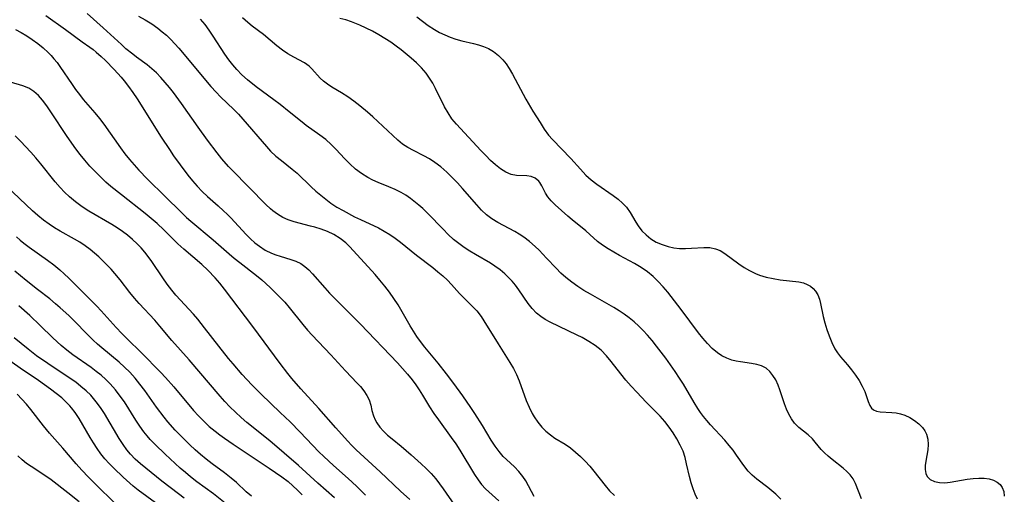
# Model space of a CAD drawing. Extents: x 1533472 to 1540090, y 2838423 to 2846625.
# Drawn here: x 1535094 to 1535332, y 2839736 to 2839850 of the extents above; entities that cross this region are included whole.
import ezdxf

# ---------------------------------------------------------------- set-up
doc = ezdxf.new("R2010")
doc.units = 0

msp = doc.modelspace()

# ---------------------------------------------------------------- linework, layer by layer
at = {"layer": 'INDEX', "color": 0}
for points in [[(1535100.66, 2839851.28, 170), (1535105.39, 2839847.91, 170), (1535109.42, 2839844.93, 170), (1535111.25, 2839843.65, 170), (1535112.05, 2839843.06, 170), (1535112.84, 2839842.42, 170), (1535114, 2839841.41, 170), (1535115.06, 2839840.4, 170), (1535117.11, 2839838.28, 170), (1535118.83, 2839836.38, 170), (1535119.53, 2839835.56, 170), (1535120.63, 2839834.17, 170), (1535121.67, 2839832.72, 170), (1535122.67, 2839831.22, 170), (1535128.45, 2839821.97, 170), (1535130.45, 2839818.94, 170), (1535131.47, 2839817.44, 170), (1535133.04, 2839815.24, 170), (1535134.92, 2839812.77, 170), (1535136.02, 2839811.42, 170), (1535137.17, 2839810.11, 170), (1535138.36, 2839808.86, 170), (1535139.61, 2839807.67, 170), (1535142.2, 2839805.37, 170), (1535143.47, 2839804.21, 170), (1535144.36, 2839803.35, 170), (1535145.21, 2839802.48, 170), (1535148.93, 2839798.43, 170), (1535149.95, 2839797.42, 170), (1535151.01, 2839796.48, 170), (1535152.12, 2839795.62, 170), (1535153.56, 2839794.72, 170), (1535155.07, 2839793.97, 170), (1535156.09, 2839793.57, 170), (1535157.11, 2839793.22, 170), (1535159.71, 2839792.46, 170), (1535160.94, 2839792.02, 170), (1535162.09, 2839791.46, 170), (1535163.09, 2839790.76, 170), (1535164.03, 2839789.92, 170), (1535164.93, 2839788.98, 170), (1535167.9, 2839785.57, 170), (1535169.05, 2839784.33, 170), (1535170.24, 2839783.1, 170), (1535175.21, 2839778.15, 170), (1535176.52, 2839776.81, 170), (1535185.37, 2839767.5, 170), (1535186.6, 2839766.16, 170), (1535187.8, 2839764.79, 170), (1535188.94, 2839763.4, 170), (1535189.8, 2839762.25, 170), (1535190.65, 2839761.01, 170), (1535191.45, 2839759.76, 170), (1535193.15, 2839756.9, 170), (1535194.17, 2839755.32, 170), (1535195.25, 2839753.77, 170), (1535198.36, 2839749.55, 170), (1535199.48, 2839747.97, 170), (1535200.45, 2839746.47, 170), (1535203.96, 2839740.6, 170), (1535204.8, 2839739.33, 170), (1535205.68, 2839738.16, 170), (1535206.63, 2839737.1, 170), (1535209.84, 2839734.25, 170)], [(1535297.2, 2839734.75, 160), (1535295.76, 2839738.41, 160), (1535295.18, 2839739.53, 160), (1535294.5, 2839740.48, 160), (1535293.7, 2839741.34, 160), (1535292.81, 2839742.14, 160), (1535290.11, 2839744.22, 160), (1535289.15, 2839745.01, 160), (1535288.25, 2839745.82, 160), (1535287.45, 2839746.65, 160), (1535286.07, 2839748.39, 160), (1535285.36, 2839749.22, 160), (1535284.35, 2839750.14, 160), (1535282.12, 2839751.95, 160), (1535281.09, 2839753, 160), (1535280.35, 2839754.01, 160), (1535279.71, 2839755.15, 160), (1535279.15, 2839756.36, 160), (1535278.66, 2839757.64, 160), (1535277.52, 2839761.02, 160), (1535277.09, 2839762.16, 160), (1535276.52, 2839763.38, 160), (1535275.86, 2839764.49, 160), (1535275.09, 2839765.45, 160), (1535274.19, 2839766.22, 160), (1535273.13, 2839766.76, 160), (1535271.95, 2839767.12, 160), (1535270.68, 2839767.37, 160), (1535268.02, 2839767.75, 160), (1535266.96, 2839767.94, 160), (1535265.92, 2839768.2, 160), (1535264.73, 2839768.64, 160), (1535263.57, 2839769.23, 160), (1535262.47, 2839769.95, 160), (1535261.24, 2839770.98, 160), (1535260.08, 2839772.16, 160), (1535258.97, 2839773.43, 160), (1535257.89, 2839774.78, 160), (1535253.73, 2839780.38, 160), (1535250.55, 2839784.53, 160), (1535249.43, 2839785.87, 160), (1535248.24, 2839787.16, 160), (1535246.97, 2839788.37, 160), (1535245.62, 2839789.49, 160), (1535244.09, 2839790.54, 160), (1535242.5, 2839791.49, 160), (1535238.9, 2839793.39, 160), (1535237.49, 2839794.18, 160), (1535236.13, 2839795.01, 160), (1535234.83, 2839795.88, 160), (1535233.62, 2839796.82, 160), (1535231.78, 2839798.47, 160), (1535230.74, 2839799.35, 160), (1535227.46, 2839801.97, 160), (1535226.42, 2839802.86, 160), (1535223.39, 2839805.63, 160), (1535222.44, 2839806.58, 160), (1535221.63, 2839807.55, 160), (1535221.07, 2839808.45, 160), (1535220.17, 2839810.23, 160), (1535219.69, 2839811.02, 160), (1535219.42, 2839811.37, 160), (1535218.59, 2839812.06, 160), (1535217.64, 2839812.46, 160), (1535216.57, 2839812.61, 160), (1535214.06, 2839812.71, 160), (1535212.75, 2839812.96, 160), (1535211.48, 2839813.51, 160), (1535210.22, 2839814.32, 160), (1535209.02, 2839815.27, 160), (1535207.84, 2839816.34, 160), (1535206.66, 2839817.5, 160), (1535205.48, 2839818.72, 160), (1535199.63, 2839825.05, 160), (1535198.52, 2839826.4, 160), (1535197.59, 2839827.79, 160), (1535196.76, 2839829.28, 160), (1535194.58, 2839833.69, 160), (1535193.89, 2839834.96, 160), (1535193.15, 2839836.19, 160), (1535192.33, 2839837.36, 160), (1535191.22, 2839838.64, 160), (1535190, 2839839.85, 160), (1535188.71, 2839841, 160), (1535186.31, 2839842.97, 160), (1535185.06, 2839843.92, 160), (1535183.78, 2839844.83, 160), (1535182.34, 2839845.77, 160), (1535180.87, 2839846.66, 160), (1535179.38, 2839847.5, 160), (1535177.87, 2839848.26, 160), (1535176.34, 2839848.96, 160), (1535174.33, 2839849.73, 160), (1535172.92, 2839850.2, 160), (1535171.52, 2839850.59, 160)], [(1535093.62, 2839797.89, 180), (1535094.5, 2839797.12, 180), (1535095.4, 2839796.37, 180), (1535096.69, 2839795.4, 180), (1535101.07, 2839792.3, 180), (1535102.57, 2839791.17, 180), (1535104.02, 2839789.98, 180), (1535105.13, 2839788.98, 180), (1535106.2, 2839787.94, 180), (1535110.8, 2839783.36, 180), (1535112.94, 2839781.17, 180), (1535113.98, 2839780.06, 180), (1535117.63, 2839776.01, 180), (1535118.99, 2839774.59, 180), (1535120.38, 2839773.19, 180), (1535123.67, 2839770.04, 180), (1535128.39, 2839765.18, 180), (1535129.48, 2839764.01, 180), (1535131.5, 2839761.72, 180), (1535136.25, 2839756.06, 180), (1535137.46, 2839754.72, 180), (1535138.73, 2839753.42, 180), (1535140.06, 2839752.18, 180), (1535141.45, 2839751.02, 180), (1535142.58, 2839750.16, 180), (1535143.73, 2839749.33, 180), (1535145.79, 2839747.93, 180), (1535154.5, 2839742.15, 180), (1535156.05, 2839741.1, 180), (1535157.57, 2839740.03, 180), (1535159.03, 2839738.89, 180), (1535160.21, 2839737.86, 180), (1535161.34, 2839736.79, 180), (1535162.44, 2839735.67, 180)], [(1535119.68, 2839731.31, 190), (1535113.43, 2839737.46, 190), (1535110.96, 2839739.93, 190), (1535109.32, 2839741.63, 190), (1535107.95, 2839743.16, 190), (1535104.74, 2839746.95, 190), (1535101.55, 2839750.58, 190), (1535100.15, 2839752.3, 190), (1535097.06, 2839756.24, 190), (1535096, 2839757.52, 190), (1535094.91, 2839758.76, 190), (1535093.76, 2839759.94, 190)]]:
    msp.add_polyline3d(points, dxfattribs=at)
at = {"layer": 'INTERMEDIATE', "color": 0}
for points in [[(1535218.31, 2839735.29, 168), (1535216.29, 2839739.05, 168), (1535215.62, 2839740.14, 168), (1535214.67, 2839741.34, 168), (1535213.6, 2839742.44, 168), (1535211.67, 2839744.18, 168), (1535210.9, 2839744.91, 168), (1535209.87, 2839746.11, 168), (1535208.91, 2839747.44, 168), (1535208, 2839748.89, 168), (1535205.89, 2839752.44, 168), (1535204.07, 2839755.32, 168), (1535203.11, 2839756.75, 168), (1535201.12, 2839759.59, 168), (1535198.95, 2839762.55, 168), (1535197.19, 2839764.88, 168), (1535195.18, 2839767.44, 168), (1535191.99, 2839771.32, 168), (1535190.97, 2839772.64, 168), (1535190.08, 2839773.87, 168), (1535189.24, 2839775.13, 168), (1535188.44, 2839776.42, 168), (1535185.53, 2839781.5, 168), (1535184.53, 2839783.04, 168), (1535183.46, 2839784.54, 168), (1535182.34, 2839786, 168), (1535181.18, 2839787.43, 168), (1535179.99, 2839788.83, 168), (1535173.93, 2839795.47, 168), (1535172.93, 2839796.43, 168), (1535171.56, 2839797.51, 168), (1535170.06, 2839798.43, 168), (1535168.56, 2839799.16, 168), (1535167.03, 2839799.75, 168), (1535165.46, 2839800.24, 168), (1535164.46, 2839800.51, 168), (1535160.48, 2839801.49, 168), (1535159.05, 2839801.97, 168), (1535157.76, 2839802.59, 168), (1535156.52, 2839803.34, 168), (1535155.33, 2839804.21, 168), (1535154.77, 2839804.68, 168), (1535153.66, 2839805.68, 168), (1535145.56, 2839813.95, 168), (1535144.72, 2839814.84, 168), (1535143.11, 2839816.69, 168), (1535141.92, 2839818.18, 168), (1535139.61, 2839821.24, 168), (1535137.38, 2839824.37, 168), (1535133.4, 2839830.04, 168), (1535131.44, 2839832.69, 168), (1535130.45, 2839833.94, 168), (1535129.44, 2839835.15, 168), (1535128.4, 2839836.31, 168), (1535127.33, 2839837.42, 168), (1535126.23, 2839838.45, 168), (1535125.09, 2839839.4, 168), (1535122.54, 2839841.24, 168), (1535121.6, 2839841.95, 168), (1535119.99, 2839843.28, 168), (1535118.89, 2839844.26, 168), (1535114.46, 2839848.33, 168), (1535110.63, 2839851.76, 168)], [(1535123.01, 2839851.11, 166), (1535124.62, 2839850.21, 166), (1535126.18, 2839849.24, 166), (1535127.7, 2839848.19, 166), (1535128.73, 2839847.38, 166), (1535129.72, 2839846.52, 166), (1535130.77, 2839845.51, 166), (1535131.77, 2839844.46, 166), (1535132.75, 2839843.37, 166), (1535134.82, 2839840.93, 166), (1535139.15, 2839835.66, 166), (1535140.41, 2839834.18, 166), (1535141.7, 2839832.76, 166), (1535142.76, 2839831.7, 166), (1535146.01, 2839828.58, 166), (1535147.08, 2839827.46, 166), (1535148.11, 2839826.3, 166), (1535153.82, 2839819.67, 166), (1535154.84, 2839818.58, 166), (1535156.12, 2839817.39, 166), (1535157.47, 2839816.28, 166), (1535160.05, 2839814.26, 166), (1535161.21, 2839813.26, 166), (1535164.62, 2839809.99, 166), (1535165.75, 2839808.94, 166), (1535166.9, 2839807.92, 166), (1535168.1, 2839806.95, 166), (1535169.35, 2839806.03, 166), (1535170.79, 2839805.1, 166), (1535172.28, 2839804.23, 166), (1535175.06, 2839802.74, 166), (1535176.47, 2839802.05, 166), (1535180.83, 2839800.05, 166), (1535182.23, 2839799.3, 166), (1535183.55, 2839798.46, 166), (1535184.84, 2839797.55, 166), (1535186.1, 2839796.58, 166), (1535189.98, 2839793.48, 166), (1535193.88, 2839790.48, 166), (1535195.12, 2839789.49, 166), (1535196.32, 2839788.48, 166), (1535197.44, 2839787.43, 166), (1535198.43, 2839786.38, 166), (1535200.32, 2839784.25, 166), (1535203.32, 2839781.29, 166), (1535204.48, 2839780.02, 166), (1535205.54, 2839778.66, 166), (1535206.18, 2839777.68, 166), (1535209.64, 2839772.07, 166), (1535212.47, 2839767.63, 166), (1535213.32, 2839766.14, 166), (1535214.04, 2839764.67, 166), (1535214.68, 2839763.16, 166), (1535216.44, 2839758.42, 166), (1535217.1, 2839756.81, 166), (1535217.85, 2839755.27, 166), (1535218.31, 2839754.48, 166), (1535219.2, 2839753.18, 166), (1535220.21, 2839751.98, 166), (1535221.18, 2839751.02, 166), (1535222.24, 2839750.17, 166), (1535223.34, 2839749.39, 166), (1535225.82, 2839747.87, 166), (1535227.08, 2839746.98, 166), (1535228.31, 2839745.99, 166), (1535229.5, 2839744.92, 166), (1535230.64, 2839743.77, 166), (1535231.73, 2839742.56, 166), (1535232.67, 2839741.42, 166), (1535235.42, 2839737.92, 166), (1535236.51, 2839736.67, 166), (1535237.67, 2839735.49, 166)], [(1535190.1, 2839850.99, 158), (1535191.44, 2839849.9, 158), (1535192.83, 2839848.87, 158), (1535194.29, 2839847.92, 158), (1535195.54, 2839847.21, 158), (1535196.82, 2839846.59, 158), (1535198.13, 2839846.04, 158), (1535199.46, 2839845.58, 158), (1535200.87, 2839845.2, 158), (1535203.7, 2839844.54, 158), (1535204.94, 2839844.21, 158), (1535206.16, 2839843.8, 158), (1535207.31, 2839843.3, 158), (1535208.57, 2839842.57, 158), (1535209.72, 2839841.67, 158), (1535210.76, 2839840.63, 158), (1535211.56, 2839839.62, 158), (1535212.28, 2839838.53, 158), (1535213.13, 2839837.11, 158), (1535216.35, 2839831.13, 158), (1535218.03, 2839828.25, 158), (1535219.75, 2839825.45, 158), (1535220.74, 2839823.91, 158), (1535221.8, 2839822.46, 158), (1535222.74, 2839821.35, 158), (1535227.16, 2839816.78, 158), (1535229.46, 2839814.23, 158), (1535230.81, 2839812.81, 158), (1535232.09, 2839811.68, 158), (1535233.44, 2839810.63, 158), (1535237.34, 2839807.9, 158), (1535238.53, 2839807.01, 158), (1535239.61, 2839806.06, 158), (1535240.57, 2839805.04, 158), (1535241.48, 2839803.75, 158), (1535242.82, 2839801.45, 158), (1535243.41, 2839800.53, 158), (1535244.29, 2839799.39, 158), (1535245.31, 2839798.35, 158), (1535246.45, 2839797.43, 158), (1535247.74, 2839796.65, 158), (1535249.13, 2839796.03, 158), (1535250.58, 2839795.56, 158), (1535251.96, 2839795.28, 158), (1535253.36, 2839795.12, 158), (1535254.76, 2839795.08, 158), (1535256.24, 2839795.15, 158), (1535259.19, 2839795.35, 158), (1535260.62, 2839795.31, 158), (1535261.98, 2839795.05, 158), (1535263.14, 2839794.57, 158), (1535264.26, 2839793.9, 158), (1535267.61, 2839791.39, 158), (1535268.89, 2839790.53, 158), (1535270.25, 2839789.75, 158), (1535271.66, 2839789.07, 158), (1535272.61, 2839788.68, 158), (1535274.25, 2839788.18, 158), (1535275.93, 2839787.82, 158), (1535277.62, 2839787.56, 158), (1535282.1, 2839787.04, 158), (1535283.25, 2839786.78, 158), (1535284.11, 2839786.44, 158), (1535284.9, 2839785.99, 158), (1535285.58, 2839785.45, 158), (1535286.15, 2839784.79, 158), (1535286.66, 2839783.91, 158), (1535287.04, 2839782.91, 158), (1535287.33, 2839781.82, 158), (1535287.97, 2839778.73, 158), (1535288.35, 2839777.14, 158), (1535288.82, 2839775.57, 158), (1535289.37, 2839774.03, 158), (1535290.04, 2839772.42, 158), (1535290.8, 2839770.89, 158), (1535291.39, 2839769.93, 158), (1535292.14, 2839768.94, 158), (1535293.81, 2839767.05, 158), (1535294.82, 2839765.83, 158), (1535295.76, 2839764.54, 158), (1535296.62, 2839763.22, 158), (1535297.37, 2839761.89, 158), (1535297.97, 2839760.57, 158), (1535298.78, 2839758.18, 158), (1535299.22, 2839757.19, 158), (1535299.62, 2839756.62, 158), (1535300.12, 2839756.19, 158), (1535300.83, 2839755.87, 158), (1535301.66, 2839755.71, 158), (1535304.49, 2839755.58, 158), (1535305.53, 2839755.45, 158), (1535306.6, 2839755.21, 158), (1535307.66, 2839754.86, 158), (1535308.86, 2839754.31, 158), (1535309.99, 2839753.62, 158), (1535311.01, 2839752.81, 158), (1535311.89, 2839751.89, 158), (1535312.42, 2839751.13, 158), (1535312.83, 2839750.32, 158), (1535313.15, 2839749.11, 158), (1535313.25, 2839747.85, 158), (1535313.17, 2839746.56, 158), (1535312.7, 2839743.83, 158), (1535312.57, 2839742.78, 158), (1535312.56, 2839741.78, 158), (1535312.69, 2839740.87, 158), (1535313.03, 2839740.1, 158), (1535313.75, 2839739.39, 158), (1535314.75, 2839738.91, 158), (1535315.95, 2839738.65, 158), (1535317.27, 2839738.61, 158), (1535318.58, 2839738.76, 158), (1535322.68, 2839739.47, 158), (1535324.09, 2839739.66, 158), (1535325.44, 2839739.74, 158), (1535326.74, 2839739.71, 158), (1535327.96, 2839739.53, 158), (1535329, 2839739.21, 158), (1535329.91, 2839738.73, 158), (1535330.57, 2839738.16, 158), (1535331.07, 2839737.47, 158), (1535331.46, 2839736.46, 158), (1535331.6, 2839735.35, 158)], [(1535257.72, 2839734.63, 164), (1535257.12, 2839735.85, 164), (1535256.6, 2839737.12, 164), (1535256.12, 2839738.59, 164), (1535255.73, 2839740.09, 164), (1535255.07, 2839743.17, 164), (1535254.7, 2839744.71, 164), (1535254.22, 2839746.2, 164), (1535253.54, 2839747.7, 164), (1535252.74, 2839749.16, 164), (1535251.84, 2839750.61, 164), (1535250.86, 2839752.03, 164), (1535249.79, 2839753.39, 164), (1535248.68, 2839754.64, 164), (1535245.34, 2839758.03, 164), (1535243.04, 2839760.46, 164), (1535241.72, 2839761.9, 164), (1535240.45, 2839763.36, 164), (1535239.22, 2839764.85, 164), (1535236.91, 2839767.83, 164), (1535235.72, 2839769.24, 164), (1535234.44, 2839770.54, 164), (1535233.02, 2839771.68, 164), (1535231.49, 2839772.69, 164), (1535229.89, 2839773.6, 164), (1535228.69, 2839774.21, 164), (1535222.22, 2839777.3, 164), (1535221.02, 2839777.94, 164), (1535219.9, 2839778.66, 164), (1535218.87, 2839779.49, 164), (1535217.84, 2839780.59, 164), (1535216.92, 2839781.82, 164), (1535214.64, 2839785.16, 164), (1535213.81, 2839786.26, 164), (1535213.01, 2839787.2, 164), (1535212.16, 2839788.11, 164), (1535211.26, 2839788.97, 164), (1535210.11, 2839789.96, 164), (1535208.89, 2839790.86, 164), (1535207.82, 2839791.54, 164), (1535204.21, 2839793.61, 164), (1535202.84, 2839794.45, 164), (1535201.49, 2839795.33, 164), (1535200.18, 2839796.28, 164), (1535198.92, 2839797.29, 164), (1535197.62, 2839798.48, 164), (1535196.38, 2839799.73, 164), (1535192.74, 2839803.57, 164), (1535191.48, 2839804.77, 164), (1535190.54, 2839805.58, 164), (1535188.51, 2839807.16, 164), (1535187.41, 2839807.92, 164), (1535186.27, 2839808.6, 164), (1535184.83, 2839809.33, 164), (1535183.35, 2839809.97, 164), (1535180.74, 2839811.01, 164), (1535179.46, 2839811.56, 164), (1535178.23, 2839812.19, 164), (1535176.71, 2839813.15, 164), (1535175.28, 2839814.26, 164), (1535173.93, 2839815.48, 164), (1535172.65, 2839816.77, 164), (1535170.65, 2839818.98, 164), (1535169.42, 2839820.19, 164), (1535168.11, 2839821.34, 164), (1535166.73, 2839822.41, 164), (1535163.41, 2839824.75, 164), (1535162.4, 2839825.52, 164), (1535159.33, 2839828.04, 164), (1535157.12, 2839829.82, 164), (1535155.59, 2839830.98, 164), (1535151.39, 2839834.08, 164), (1535149.24, 2839835.78, 164), (1535147.91, 2839836.97, 164), (1535146.67, 2839838.24, 164), (1535145.7, 2839839.38, 164), (1535144.79, 2839840.57, 164), (1535143.81, 2839841.98, 164), (1535141.01, 2839846.32, 164), (1535140.05, 2839847.73, 164), (1535139.05, 2839849.09, 164), (1535137.94, 2839850.4, 164)], [(1535277.77, 2839734.68, 162), (1535276.54, 2839735.84, 162), (1535275.59, 2839736.66, 162), (1535274.64, 2839737.44, 162), (1535272, 2839739.46, 162), (1535270.87, 2839740.4, 162), (1535269.85, 2839741.42, 162), (1535268.84, 2839742.72, 162), (1535267.09, 2839745.29, 162), (1535266.24, 2839746.46, 162), (1535265.33, 2839747.62, 162), (1535264.25, 2839748.87, 162), (1535260.81, 2839752.58, 162), (1535259.95, 2839753.58, 162), (1535259.12, 2839754.61, 162), (1535258.43, 2839755.55, 162), (1535257.77, 2839756.52, 162), (1535256.86, 2839757.95, 162), (1535254.27, 2839762.37, 162), (1535253.37, 2839763.84, 162), (1535252.3, 2839765.46, 162), (1535250.03, 2839768.62, 162), (1535247.8, 2839771.53, 162), (1535246.73, 2839772.87, 162), (1535245.63, 2839774.18, 162), (1535244.6, 2839775.31, 162), (1535243.53, 2839776.4, 162), (1535242.42, 2839777.43, 162), (1535241.25, 2839778.4, 162), (1535240.05, 2839779.27, 162), (1535238.81, 2839780.09, 162), (1535237.54, 2839780.86, 162), (1535231.87, 2839784.05, 162), (1535230.33, 2839784.97, 162), (1535228.82, 2839785.93, 162), (1535227.37, 2839786.96, 162), (1535225.99, 2839788.06, 162), (1535224.77, 2839789.18, 162), (1535223.6, 2839790.36, 162), (1535221.34, 2839792.79, 162), (1535219.5, 2839794.67, 162), (1535218.55, 2839795.58, 162), (1535217.21, 2839796.76, 162), (1535215.81, 2839797.84, 162), (1535214.75, 2839798.53, 162), (1535213.66, 2839799.17, 162), (1535209.55, 2839801.33, 162), (1535208.13, 2839802.22, 162), (1535206.85, 2839803.23, 162), (1535205.64, 2839804.37, 162), (1535204.49, 2839805.6, 162), (1535201.04, 2839809.56, 162), (1535199.83, 2839810.91, 162), (1535198.59, 2839812.22, 162), (1535197.26, 2839813.53, 162), (1535195.88, 2839814.75, 162), (1535194.42, 2839815.85, 162), (1535193.11, 2839816.68, 162), (1535191.76, 2839817.43, 162), (1535189.26, 2839818.72, 162), (1535187.9, 2839819.46, 162), (1535186.63, 2839820.29, 162), (1535185.5, 2839821.19, 162), (1535179.43, 2839826.83, 162), (1535178.19, 2839827.94, 162), (1535176.36, 2839829.52, 162), (1535174.91, 2839830.65, 162), (1535173.41, 2839831.69, 162), (1535171.89, 2839832.65, 162), (1535169.59, 2839834.01, 162), (1535168.52, 2839834.69, 162), (1535167.54, 2839835.43, 162), (1535166.77, 2839836.16, 162), (1535164.77, 2839838.39, 162), (1535164.09, 2839839.04, 162), (1535162.97, 2839839.83, 162), (1535160.39, 2839841.26, 162), (1535159.02, 2839842.07, 162), (1535157.66, 2839842.96, 162), (1535156.34, 2839843.95, 162), (1535153.09, 2839846.72, 162), (1535150.42, 2839848.71, 162), (1535149.32, 2839849.6, 162), (1535148.1, 2839850.74, 162)], [(1535093.39, 2839847.87, 172), (1535094.74, 2839847.19, 172), (1535096.08, 2839846.4, 172), (1535097.41, 2839845.51, 172), (1535098.72, 2839844.55, 172), (1535100.01, 2839843.49, 172), (1535101.25, 2839842.35, 172), (1535101.96, 2839841.62, 172), (1535102.64, 2839840.86, 172), (1535103.38, 2839839.92, 172), (1535104.09, 2839838.95, 172), (1535106.99, 2839834.63, 172), (1535107.86, 2839833.41, 172), (1535108.75, 2839832.21, 172), (1535109.68, 2839831.05, 172), (1535112.52, 2839827.81, 172), (1535113.59, 2839826.46, 172), (1535114.63, 2839825.07, 172), (1535118.67, 2839819.33, 172), (1535119.72, 2839817.92, 172), (1535120.8, 2839816.57, 172), (1535121.92, 2839815.25, 172), (1535123.08, 2839813.97, 172), (1535125.16, 2839811.84, 172), (1535129.46, 2839807.67, 172), (1535133.26, 2839803.87, 172), (1535134.57, 2839802.6, 172), (1535135.63, 2839801.65, 172), (1535141.02, 2839797.18, 172), (1535144.81, 2839793.83, 172), (1535146.09, 2839792.73, 172), (1535147.41, 2839791.68, 172), (1535151.42, 2839788.6, 172), (1535152.71, 2839787.53, 172), (1535154.75, 2839785.68, 172), (1535155.88, 2839784.58, 172), (1535157.09, 2839783.36, 172), (1535158.26, 2839782.11, 172), (1535159.34, 2839780.84, 172), (1535162.61, 2839776.76, 172), (1535163.75, 2839775.4, 172), (1535164.84, 2839774.18, 172), (1535169.33, 2839769.43, 172), (1535172.85, 2839765.6, 172), (1535175.68, 2839762.65, 172), (1535176.45, 2839761.79, 172), (1535177.29, 2839760.74, 172), (1535178, 2839759.67, 172), (1535178.54, 2839758.57, 172), (1535178.95, 2839757.29, 172), (1535179.26, 2839755.99, 172), (1535179.62, 2839754.7, 172), (1535180.01, 2839753.74, 172), (1535180.41, 2839753.03, 172), (1535181.16, 2839751.99, 172), (1535182.05, 2839751, 172), (1535183.03, 2839750.08, 172), (1535184.08, 2839749.19, 172), (1535186.32, 2839747.39, 172), (1535188.67, 2839745.37, 172), (1535191.08, 2839743.18, 172), (1535192.31, 2839742.02, 172), (1535193.49, 2839740.81, 172), (1535194.61, 2839739.54, 172), (1535195.55, 2839738.36, 172), (1535196.44, 2839737.14, 172), (1535199.14, 2839733.23, 172)], [(1535188.41, 2839734.56, 174), (1535186.15, 2839736.57, 174), (1535181.25, 2839741.22, 174), (1535175.48, 2839746.54, 174), (1535174.38, 2839747.61, 174), (1535173.33, 2839748.7, 174), (1535170.52, 2839751.82, 174), (1535166.42, 2839756.53, 174), (1535162.11, 2839761.25, 174), (1535159.97, 2839763.72, 174), (1535159, 2839764.92, 174), (1535157.11, 2839767.37, 174), (1535150.53, 2839776.32, 174), (1535143.75, 2839785.28, 174), (1535142.63, 2839786.7, 174), (1535141.46, 2839788.05, 174), (1535139.7, 2839789.84, 174), (1535138.24, 2839791.22, 174), (1535133.92, 2839794.92, 174), (1535132.52, 2839796.18, 174), (1535131.32, 2839797.34, 174), (1535129.1, 2839799.58, 174), (1535127.47, 2839801.13, 174), (1535126.06, 2839802.35, 174), (1535124.6, 2839803.54, 174), (1535118.87, 2839808.01, 174), (1535116.37, 2839810.06, 174), (1535115.16, 2839811.12, 174), (1535113.98, 2839812.22, 174), (1535112.62, 2839813.57, 174), (1535111.31, 2839814.97, 174), (1535110.06, 2839816.42, 174), (1535108.97, 2839817.78, 174), (1535107.92, 2839819.16, 174), (1535105.85, 2839822.11, 174), (1535101.92, 2839828.08, 174), (1535100.93, 2839829.53, 174), (1535099.91, 2839830.88, 174), (1535098.91, 2839831.98, 174), (1535097.82, 2839832.94, 174), (1535096.56, 2839833.75, 174), (1535095.14, 2839834.34, 174), (1535092.14, 2839835.21, 174)], [(1535177.72, 2839735.6, 176), (1535175.54, 2839737.78, 176), (1535173.54, 2839739.63, 176), (1535170.02, 2839742.76, 176), (1535167.64, 2839744.96, 176), (1535166.49, 2839746.09, 176), (1535161.94, 2839750.83, 176), (1535159.51, 2839753.29, 176), (1535157.15, 2839755.58, 176), (1535152.52, 2839759.99, 176), (1535150.33, 2839762.18, 176), (1535148.02, 2839764.7, 176), (1535145.79, 2839767.27, 176), (1535144.7, 2839768.58, 176), (1535142.37, 2839771.51, 176), (1535138.94, 2839775.93, 176), (1535137.27, 2839778.03, 176), (1535136.23, 2839779.24, 176), (1535132.01, 2839783.87, 176), (1535131.03, 2839785.05, 176), (1535129.92, 2839786.51, 176), (1535128.87, 2839788.01, 176), (1535126.2, 2839791.95, 176), (1535125.35, 2839793.13, 176), (1535124.51, 2839794.21, 176), (1535123.64, 2839795.24, 176), (1535122.71, 2839796.23, 176), (1535121.58, 2839797.29, 176), (1535120.38, 2839798.28, 176), (1535119.12, 2839799.22, 176), (1535117.83, 2839800.1, 176), (1535116.56, 2839800.89, 176), (1535111.01, 2839804.12, 176), (1535109.4, 2839805.18, 176), (1535107.86, 2839806.32, 176), (1535106.38, 2839807.55, 176), (1535105.21, 2839808.66, 176), (1535104.1, 2839809.82, 176), (1535102.92, 2839811.18, 176), (1535099.46, 2839815.48, 176), (1535098.25, 2839816.94, 176), (1535097.04, 2839818.32, 176), (1535094.54, 2839820.96, 176), (1535093.27, 2839822.23, 176)], [(1535170.24, 2839734.94, 178), (1535166.21, 2839738.52, 178), (1535161.54, 2839742.76, 178), (1535154.68, 2839748.67, 178), (1535149.14, 2839753.12, 178), (1535147.73, 2839754.34, 178), (1535146.35, 2839755.6, 178), (1535145.02, 2839756.92, 178), (1535143.83, 2839758.19, 178), (1535142.68, 2839759.5, 178), (1535135.19, 2839768.21, 178), (1535131.07, 2839772.91, 178), (1535128.12, 2839776.4, 178), (1535126.9, 2839777.78, 178), (1535123.2, 2839781.79, 178), (1535122.01, 2839783.15, 178), (1535120.92, 2839784.5, 178), (1535118.56, 2839787.56, 178), (1535117.34, 2839789.05, 178), (1535116.42, 2839790.09, 178), (1535114.5, 2839792.07, 178), (1535113.48, 2839793.05, 178), (1535112.43, 2839793.99, 178), (1535111.35, 2839794.88, 178), (1535110.13, 2839795.76, 178), (1535108.86, 2839796.58, 178), (1535107.56, 2839797.35, 178), (1535104.17, 2839799.25, 178), (1535102.79, 2839800.07, 178), (1535101.46, 2839800.94, 178), (1535100.08, 2839801.96, 178), (1535098.75, 2839803.05, 178), (1535097.45, 2839804.2, 178), (1535089.52, 2839811.63, 178)], [(1535150.26, 2839735.38, 182), (1535148.97, 2839736.43, 182), (1535146.58, 2839738.64, 182), (1535145.35, 2839739.74, 182), (1535143.7, 2839741.03, 182), (1535140.78, 2839743.17, 182), (1535139.32, 2839744.28, 182), (1535137.98, 2839745.38, 182), (1535136.67, 2839746.53, 182), (1535135.39, 2839747.72, 182), (1535134.13, 2839748.94, 182), (1535131.86, 2839751.31, 182), (1535130.1, 2839753.29, 182), (1535129.16, 2839754.43, 182), (1535127.36, 2839756.8, 182), (1535124.49, 2839760.86, 182), (1535123.36, 2839762.39, 182), (1535122.18, 2839763.86, 182), (1535120.92, 2839765.26, 182), (1535119.65, 2839766.5, 182), (1535118.33, 2839767.69, 182), (1535114.21, 2839771.1, 182), (1535113.13, 2839772.02, 182), (1535112.08, 2839772.98, 182), (1535110.85, 2839774.2, 182), (1535107.36, 2839777.83, 182), (1535106.24, 2839778.92, 182), (1535104.15, 2839780.81, 182), (1535103.04, 2839781.77, 182), (1535101.61, 2839782.93, 182), (1535098.68, 2839785.19, 182), (1535095.93, 2839787.36, 182), (1535093.24, 2839789.6, 182)], [(1535145.47, 2839732.38, 184), (1535141.09, 2839735.92, 184), (1535137.02, 2839738.85, 184), (1535135.55, 2839739.99, 184), (1535134.29, 2839741.04, 184), (1535133.05, 2839742.13, 184), (1535129.46, 2839745.48, 184), (1535127.04, 2839747.8, 184), (1535125.84, 2839749.03, 184), (1535125.06, 2839749.94, 184), (1535124.31, 2839750.89, 184), (1535123.31, 2839752.28, 184), (1535122.37, 2839753.71, 184), (1535119.6, 2839758.09, 184), (1535118.62, 2839759.51, 184), (1535117.46, 2839761.03, 184), (1535116.2, 2839762.46, 184), (1535115.12, 2839763.51, 184), (1535113.99, 2839764.51, 184), (1535112.81, 2839765.45, 184), (1535111.59, 2839766.36, 184), (1535107.21, 2839769.48, 184), (1535105.77, 2839770.56, 184), (1535104.38, 2839771.69, 184), (1535102.34, 2839773.56, 184), (1535099.33, 2839776.55, 184), (1535096.8, 2839778.96, 184), (1535094.18, 2839781.29, 184)], [(1535134.01, 2839734.85, 186), (1535132.67, 2839735.9, 186), (1535128.64, 2839739.01, 186), (1535124.75, 2839742.08, 186), (1535123.47, 2839743.14, 186), (1535122.22, 2839744.28, 186), (1535121.06, 2839745.51, 186), (1535120.2, 2839746.57, 186), (1535119.3, 2839747.83, 186), (1535118.36, 2839749.29, 186), (1535114.78, 2839755.3, 186), (1535113.83, 2839756.76, 186), (1535112.81, 2839758.15, 186), (1535112.18, 2839758.94, 186), (1535111.5, 2839759.69, 186), (1535110.36, 2839760.8, 186), (1535109.15, 2839761.84, 186), (1535107.88, 2839762.82, 186), (1535106.56, 2839763.75, 186), (1535101.13, 2839767.36, 186), (1535098.45, 2839769.24, 186), (1535096.44, 2839770.79, 186), (1535093.03, 2839773.58, 186)], [(1535127.06, 2839733.72, 188), (1535122.95, 2839736.82, 188), (1535121.74, 2839737.81, 188), (1535119.34, 2839739.91, 188), (1535117.03, 2839742.1, 188), (1535115.93, 2839743.22, 188), (1535114.89, 2839744.39, 188), (1535113.92, 2839745.61, 188), (1535113.01, 2839746.88, 188), (1535112.15, 2839748.19, 188), (1535111.34, 2839749.53, 188), (1535109.59, 2839752.59, 188), (1535108.69, 2839754.09, 188), (1535107.73, 2839755.54, 188), (1535106.84, 2839756.7, 188), (1535106.43, 2839757.18, 188), (1535105.76, 2839757.87, 188), (1535104.51, 2839759.04, 188), (1535103.17, 2839760.14, 188), (1535101.78, 2839761.2, 188), (1535098.89, 2839763.23, 188), (1535094.48, 2839766.22, 188), (1535091.24, 2839768.54, 188)], [(1535108.74, 2839734, 192), (1535106.01, 2839736.19, 192), (1535101.96, 2839739.29, 192), (1535099.7, 2839740.87, 192), (1535097.14, 2839742.5, 192), (1535096.03, 2839743.28, 192), (1535094.95, 2839744.15, 192), (1535093.92, 2839745.1, 192)]]:
    msp.add_polyline3d(points, dxfattribs=at)

doc.saveas('drawing.dxf')
